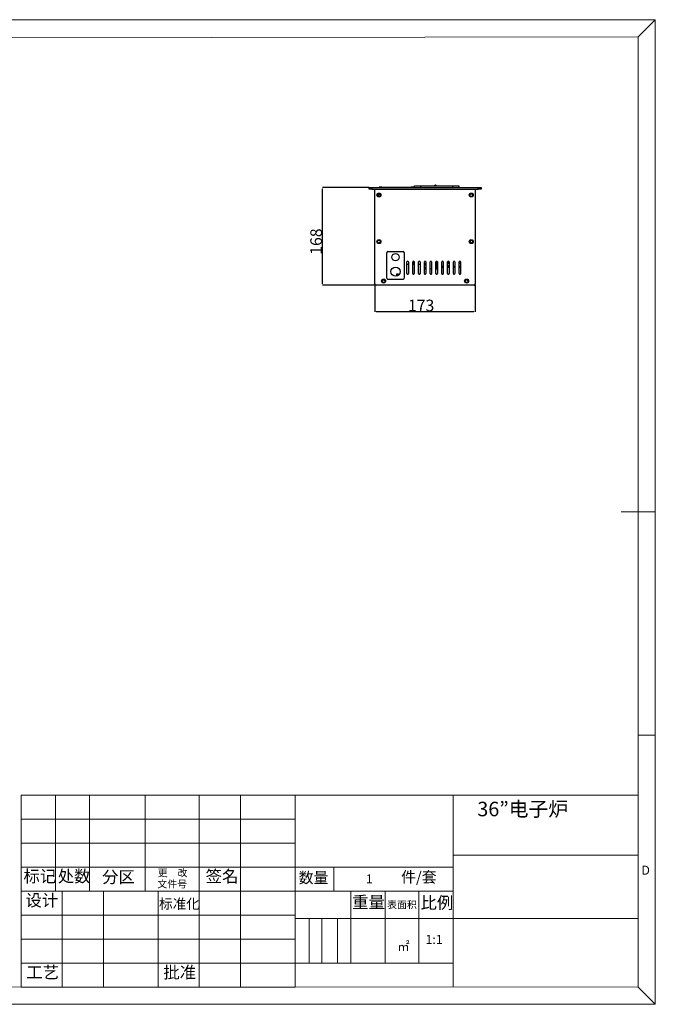
# Model space of a CAD drawing. Units: millimetres. Extents: x 2605 to 5026, y 1181 to 2875.
# Drawn here: x 3931 to 5026, y 1181 to 2875 of the extents above; entities that cross this region are included whole.
import ezdxf

# ---------------------------------------------------------------- set-up
doc = ezdxf.new("R2010")
doc.units = ezdxf.units.MM
doc.styles.add('SLDTEXTSTYLE0', font='TXT', dxfattribs={"width": 0.7, "bigfont": 'bigfont'})
doc.styles.add('SLDTEXTSTYLE1', font='TXT', dxfattribs={"width": 0.7})
doc.styles.add('SLDTEXTSTYLE2', font='TXT', dxfattribs={"width": 0.75})
doc.dimstyles.new('SLDDIMSTYLE0', dxfattribs={"dimtxt": 4.5, "dimasz": 2.5, "dimexe": 0, "dimexo": 0.0625, "dimgap": 1.125, "dimtad": 1, "dimdec": 1, "dimrnd": 1e-09, "dimzin": 12, "dimdsep": 46, "dimtxsty": 'SLDTEXTSTYLE1', "dimsah": 1, "dimcen": 0.09, "dimadec": 0, "dimazin": 3, "dimtfac": 1, "dimtdec": 1, "dimtofl": 0, "dimtmove": 0, "dimatfit": 3, "dimfxl": 1, "dimfrac": 2, "dimtolj": 1, "dimtzin": 12, "dimarcsym": 0})

# ---------------------------------------------------------------- blocks, each defined once
blk = doc.blocks.new('*D10')
at = {"color": 0, "linetype": 'Continuous', "lineweight": -2, "transparency": 16777216}
for p, q in [((4542.7, 2419.3), (4542.7, 2372.1)), ((4715.7, 2419.3), (4715.7, 2372.1)), ((4713.2, 2372.1), (4545.2, 2372.1))]:
    blk.add_line(p, q, dxfattribs=at)
at = {"color": 0, "linetype": 'Continuous', "transparency": 16777216}
for points in [[(4545.2, 2372.5), (4545.2, 2371.6), (4542.7, 2372.1)], [(4713.2, 2372.5), (4713.2, 2371.6), (4715.7, 2372.1)]]:
    blk.add_solid(points, dxfattribs=at)
at = {"layer": 'Defpoints', "color": 0, "linetype": 'Continuous', "transparency": 16777216}
for p in [(4542.7, 2419.4), (4715.7, 2419.4), (4542.7, 2372.1)]:
    blk.add_point(p, dxfattribs=at)
at = {"color": 0, "linetype": 'Continuous', "lineweight": 18, "transparency": 16777216, "insert": (4622.4, 2393.2), "char_height": 4.5, "attachment_point": 2, "style": 'SLDTEXTSTYLE1'}
blk.add_mtext('\\A1;{\\H4.44444x;173}', dxfattribs=at)
blk = doc.blocks.new('*D11')
at = {"color": 0, "linetype": 'Continuous', "lineweight": -2, "transparency": 16777216}
for p, q in [((4532.7, 2586.2), (4452.7, 2586.2)), ((4452.7, 2420.7), (4452.7, 2583.7)), ((4543.9, 2418.2), (4452.7, 2418.2))]:
    blk.add_line(p, q, dxfattribs=at)
at = {"color": 0, "linetype": 'Continuous', "transparency": 16777216}
for points in [[(4452.3, 2583.7), (4453.2, 2583.7), (4452.7, 2586.2)], [(4452.3, 2420.7), (4453.2, 2420.7), (4452.7, 2418.2)]]:
    blk.add_solid(points, dxfattribs=at)
at = {"layer": 'Defpoints', "color": 0, "linetype": 'Continuous', "transparency": 16777216}
for p in [(4452.7, 2586.2), (4532.7, 2586.2), (4543.9, 2418.2)]:
    blk.add_point(p, dxfattribs=at)
at = {"color": 0, "linetype": 'Continuous', "lineweight": 18, "transparency": 16777216, "insert": (4431.6, 2493.1), "char_height": 4.5, "width": 7.35, "attachment_point": 2, "rotation": 90, "style": 'SLDTEXTSTYLE1'}
blk.add_mtext('\\A1;{\\H4.44444x;168}', dxfattribs=at)

msp = doc.modelspace()

# ---------------------------------------------------------------- linework, layer by layer
at = {"color": 7, "linetype": 'Continuous', "lineweight": 0}
for p, q in [((5025.68, 2874.96), (2605.2, 2874.96)), ((4996.16, 2845.44), (5025.68, 2874.96)), ((5025.68, 1180.62), (5025.68, 2874.96)), ((4996.16, 2845.44), (2641.91, 2841.74)), ((4996.16, 2845.44), (4996.16, 1210.14)), ((5025.68, 2027.79), (4966.64, 2027.79)), ((4996.16, 1643.75), (5025.68, 1643.75)), ((3933.51, 1540.74), (4996.16, 1540.74)), ((3933.51, 1540.74), (3933.51, 1210.14)), ((3992.55, 1540.74), (3992.55, 1375.44)), ((4051.58, 1540.74), (4051.58, 1375.44)), ((4147.37, 1540.74), (4147.51, 1375.44)), ((4240.5, 1540.74), (4240.5, 1210.14)), ((4311.34, 1540.74), (4311.34, 1210.14)), ((4405.8, 1540.74), (4405.8, 1210.14)), ((4677.37, 1540.74), (4677.37, 1210.14)), ((4996.16, 1210.14), (4996.16, 1540.74)), ((4405.8, 1499.41), (3933.51, 1499.41)), ((4405.8, 1458.09), (3933.51, 1458.09)), ((4677.37, 1437.11), (4996.16, 1437.11)), ((4677.37, 1416.76), (3933.51, 1416.76)), ((4472.11, 1416.76), (4472.11, 1375.44)), ((4407.13, 1375.44), (3934.84, 1375.44)), ((4004.36, 1375.44), (4004.36, 1210.14)), ((4075.2, 1375.44), (4075.2, 1210.14)), ((4169.66, 1375.44), (4169.66, 1210.14)), ((4405.8, 1375.44), (4677.37, 1375.44)), ((4501.51, 1375.44), (4501.51, 1251.46)), ((4560.55, 1375.44), (4560.55, 1251.46)), ((4618.33, 1375.44), (4618.33, 1251.46)), ((4405.8, 1334.11), (3933.51, 1334.11)), ((4405.8, 1334.11), (3933.51, 1334.11)), ((4405.8, 1334.11), (3933.51, 1334.11)), ((4405.8, 1334.11), (3933.51, 1334.11)), ((4405.8, 1328.21), (4996.16, 1328.21)), ((4429.42, 1328.21), (4429.42, 1251.46)), ((4451.36, 1328.21), (4451.36, 1251.46)), ((4478.53, 1251.46), (4478.53, 1328.21)), ((4394.29, 1292.79), (3933.51, 1292.79)), ((4405.8, 1292.79), (3933.51, 1292.79)), ((4405.8, 1292.79), (3933.51, 1292.79)), ((4405.8, 1292.79), (3933.51, 1292.79)), ((4405.8, 1251.46), (3933.51, 1251.46)), ((4677.37, 1251.46), (3933.51, 1251.46)), ((4405.8, 1251.46), (3933.51, 1251.46)), ((4405.8, 1251.46), (3933.51, 1251.46)), ((2641.91, 1211.35), (4996.16, 1210.14)), ((4405.8, 1210.14), (3933.51, 1210.14)), ((4405.8, 1210.14), (3933.51, 1210.14)), ((4405.8, 1210.14), (3933.51, 1210.14)), ((4405.8, 1210.14), (3933.51, 1210.14)), ((4560.55, 1210.36), (4560.55, 1210.14)), ((4996.16, 1210.14), (5025.68, 1180.62)), ((2605.2, 1180.62), (5025.68, 1180.62))]:
    msp.add_line(p, q, dxfattribs=at)
at = {"color": 7, "linetype": 'Continuous', "lineweight": 25}
for p, q in [((4532.73, 2583.16), (4532.73, 2586.16)), ((4532.73, 2586.16), (4537.73, 2586.16)), ((4537.73, 2583.16), (4532.73, 2583.16)), ((4537.73, 2586.16), (4537.73, 2583.16)), ((4537.73, 2586.16), (4720.73, 2586.16)), ((4537.73, 2583.16), (4720.73, 2583.16)), ((4542.73, 2420.16), (4542.73, 2583.16)), ((4549.98, 2586.16), (4549.98, 2586.69)), ((4554.98, 2586.72), (4604.48, 2586.72)), ((4609.48, 2586.69), (4609.48, 2586.16)), ((4611.23, 2586.16), (4611.23, 2589.16)), ((4611.23, 2589.16), (4621.23, 2589.16)), ((4621.23, 2589.16), (4621.23, 2586.16)), ((4621.23, 2589.16), (4677.23, 2589.16)), ((4647.13, 2589.97), (4645.4, 2589.16)), ((4648.46, 2589.48), (4648.61, 2589.16)), ((4677.23, 2586.16), (4677.23, 2589.16)), ((4677.23, 2589.16), (4687.23, 2589.16)), ((4687.23, 2589.16), (4687.23, 2586.16)), ((4715.73, 2583.16), (4715.73, 2420.16)), ((4720.73, 2583.16), (4720.73, 2586.16)), ((4720.73, 2586.16), (4725.73, 2586.16)), ((4725.73, 2583.16), (4720.73, 2583.16)), ((4725.73, 2586.16), (4725.73, 2583.16)), ((4548.23, 2575.16), (4548.23, 2574.56)), ((4548.23, 2574.56), (4551.81, 2574.56)), ((4548.52, 2570.98), (4548.52, 2574.56)), ((4549.72, 2570.66), (4549.72, 2574.56)), ((4549.73, 2570.66), (4549.73, 2574.56)), ((4563.23, 2430.16), (4563.23, 2473.96)), ((4565.23, 2475.96), (4591.23, 2475.96)), ((4593.23, 2473.96), (4593.23, 2430.16)), ((4597.98, 2438.16), (4597.98, 2458.16)), ((4600.48, 2458.16), (4600.48, 2438.16)), ((4607.98, 2438.16), (4607.98, 2458.16)), ((4610.48, 2458.16), (4610.48, 2438.16)), ((4617.98, 2438.16), (4617.98, 2458.16)), ((4620.48, 2458.16), (4620.48, 2438.16)), ((4627.98, 2438.16), (4627.98, 2458.16)), ((4630.48, 2458.16), (4630.48, 2438.16)), ((4637.98, 2438.16), (4637.98, 2458.16)), ((4640.48, 2458.16), (4640.48, 2438.16)), ((4647.98, 2438.16), (4647.98, 2458.16)), ((4650.03, 2446.37), (4650.03, 2459.12)), ((4650.48, 2458.16), (4650.48, 2438.16)), ((4657.98, 2438.16), (4657.98, 2458.16)), ((4660.48, 2458.16), (4660.48, 2438.16)), ((4667.98, 2438.16), (4667.98, 2458.16)), ((4670.48, 2458.16), (4670.48, 2438.16)), ((4679.14, 2459.41), (4677.98, 2458.03)), ((4677.98, 2438.16), (4677.98, 2458.16)), ((4680.48, 2458.16), (4680.48, 2438.16)), ((4687.98, 2438.16), (4687.98, 2458.16)), ((4690.48, 2457.37), (4688.31, 2454.78)), ((4690.48, 2458.16), (4690.48, 2438.16)), ((4597.98, 2454.17), (4600.48, 2454.17)), ((4607.98, 2454.17), (4610.48, 2454.17)), ((4617.98, 2454.17), (4620.48, 2454.17)), ((4620.48, 2454.71), (4620.45, 2454.71)), ((4620.45, 2454.71), (4620.45, 2454.17)), ((4630.48, 2454.71), (4627.98, 2454.71)), ((4630.48, 2452.76), (4627.98, 2452.76)), ((4627.98, 2448.38), (4630.48, 2448.38)), ((4627.98, 2446.37), (4630.48, 2446.37)), ((4637.98, 2446.37), (4640.48, 2446.37)), ((4647.98, 2446.37), (4650.03, 2446.37)), ((4657.98, 2449.97), (4660.48, 2449.97)), ((4660.48, 2449.96), (4657.98, 2449.96)), ((4660.48, 2448.76), (4657.98, 2448.76)), ((4667.98, 2449.97), (4670.48, 2449.97)), ((4670.48, 2449.96), (4667.98, 2449.96)), ((4670.48, 2448.76), (4667.98, 2448.76)), ((4677.98, 2449.97), (4680.48, 2449.97)), ((4680.48, 2449.96), (4677.98, 2449.96)), ((4680.48, 2448.76), (4677.98, 2448.76)), ((4678.53, 2449.96), (4678.53, 2449.97)), ((4678.53, 2448.47), (4678.53, 2448.76)), ((4680.48, 2448.47), (4678.53, 2448.47)), ((4687.98, 2455.06), (4688.31, 2454.78)), ((4687.98, 2449.97), (4690.48, 2449.97)), ((4690.48, 2449.96), (4687.98, 2449.96)), ((4690.48, 2448.76), (4687.98, 2448.76)), ((4557.07, 2427.57), (4558.4, 2427.57)), ((4591.23, 2428.16), (4565.23, 2428.16)), ((4583.03, 2437.17), (4580.03, 2437.17)), ((4580.03, 2437.17), (4580.03, 2433.56)), ((4583.03, 2437.17), (4583.03, 2434.9)), ((4583.03, 2437.17), (4585.14, 2437.17)), ((4598.47, 2437.17), (4600, 2437.17)), ((4628.47, 2437.17), (4630, 2437.17)), ((4542.9, 2419.36), (4542.73, 2419.36)), ((4543.93, 2418.33), (4543.93, 2418.16)), ((4713.73, 2418.16), (4544.73, 2418.16)), ((4714.53, 2418.33), (4714.53, 2418.16)), ((4715.57, 2419.36), (4715.73, 2419.36))]:
    msp.add_line(p, q, dxfattribs=at)
at = {"color": 8, "linetype": 'Continuous', "lineweight": 25}
for p, q in [((4554.98, 2586.72), (4554.98, 2586.16)), ((4604.48, 2586.16), (4604.48, 2586.72)), ((4647.5, 2589.16), (4647.13, 2589.97))]:
    msp.add_line(p, q, dxfattribs=at)
at = {"color": 7, "linetype": 'Continuous', "lineweight": 25, "flags": 128}
msp.add_lwpolyline([(4647.98, 2450.6), (4648.08, 2451.37), (4647.98, 2452.15)], dxfattribs=at)
at = {"color": 7, "linetype": 'Continuous', "lineweight": 25}
for centre, radius in [((4549.73, 2573.16), 3.5), ((4549.73, 2573.16), 2.5), ((4708.73, 2573.16), 3.5), ((4708.73, 2573.16), 2.5), ((4549.73, 2493.16), 3.5), ((4549.73, 2493.16), 2.5), ((4708.73, 2493.16), 3.5), ((4708.73, 2493.16), 2.5), ((4578.33, 2466.37), 6.25), ((4578.33, 2441.37), 8), ((4557.73, 2425.16), 3.5), ((4557.73, 2425.16), 2.5), ((4700.73, 2425.16), 3.5), ((4700.73, 2425.16), 2.5)]:
    msp.add_circle(centre, radius, dxfattribs=at)
for centre, radius, start, end in [((4553.73, 2393.66), 193.07, 89.62906, 91.11295), ((4605.73, 2393.66), 193.07, 88.88705, 90.37094), ((4647.55, 2589.06), 1, 25, 115), ((4702.53, 2495.07), 5, 322.60281, 3.28412), ((4565.23, 2473.96), 2, 90, 180), ((4591.23, 2473.96), 2, 0, 90), ((4599.23, 2458.16), 1.25, 0, 180), ((4609.23, 2458.16), 1.25, 0, 180), ((4611.54, 2457.02), 2.17, 124.70256, 240.6921), ((4619.23, 2458.16), 1.25, 0, 180), ((4629.23, 2458.16), 1.25, 0, 180), ((4639.23, 2458.16), 1.25, 0, 180), ((4649.23, 2458.16), 1.25, 0, 180), ((4659.23, 2458.16), 1.25, 0, 180), ((4669.23, 2458.16), 1.25, 0, 180), ((4670.4, 2456.76), 1.75, 140, 272.92763), ((4670.4, 2456.76), 1.65, 87.76381, 273.10523), ((4670.4, 2456.76), 1.75, 88.7063, 140), ((4679.23, 2458.16), 1.25, 0, 180), ((4689.23, 2458.16), 1.25, 0, 180), ((4670.4, 2456.76), 5, 241.17579, 271.02428), ((4565.23, 2430.16), 2, 180, 270), ((4591.23, 2430.16), 2, 270, 0), ((4599.23, 2438.16), 1.25, 180, 0), ((4609.23, 2438.16), 1.25, 180, 0), ((4619.23, 2438.16), 1.25, 180, 0), ((4629.23, 2438.16), 1.25, 180, 0), ((4639.23, 2438.16), 1.25, 180, 0), ((4649.23, 2438.16), 1.25, 180, 0), ((4659.23, 2438.16), 1.25, 180, 0), ((4669.23, 2438.16), 1.25, 180, 0), ((4679.23, 2438.16), 1.25, 180, 0), ((4689.23, 2438.16), 1.25, 180, 0), ((4544.73, 2420.16), 2, 180, 270), ((4543.93, 2419.36), 1.2, 180, 270), ((4713.73, 2420.16), 2, 270, 0), ((4714.53, 2419.36), 1.2, 270, 0)]:
    msp.add_arc(centre, radius, start, end, dxfattribs=at)

# ---------------------------------------------------------------- texts
at = {"color": 7, "linetype": 'Continuous', "lineweight": 0, "attachment_point": 1}
for s, insert, char_height, style in [('{\\Ftxt,bigfont|c134;36”\\fSimSun|b0|i0|c134|p2;电}子炉', (4719.17, 1529.2), 24.992, 'SLDTEXTSTYLE0'), ('标记', (3937.68, 1411.32), 20.663, 'SLDTEXTSTYLE0'), ('处数', (3996.71, 1411.32), 20.663, 'SLDTEXTSTYLE0'), ('分区', (4072.97, 1410.12), 20.663, 'SLDTEXTSTYLE0'), ('更\u3000改', (4168.8, 1413.11), 12.496, 'SLDTEXTSTYLE0'), ('签名', (4251.37, 1411.32), 20.663, 'SLDTEXTSTYLE0'), ('数量', (4411.55, 1407.91), 18.744, 'SLDTEXTSTYLE0'), ('件/套', (4587.93, 1409.1), 18.744, 'SLDTEXTSTYLE0'), ('D', (5001.69, 1419.24), 15.62, 'SLDTEXTSTYLE2'), ('文件号', (4168.19, 1393.9), 12.496, 'SLDTEXTSTYLE0'), ('1', (4527.25, 1404.3), 15.62, 'SLDTEXTSTYLE2'), ('设计', (3941.15, 1370), 20.663, 'SLDTEXTSTYLE0'), ('标准化', (4171.12, 1362.18), 17.182, 'SLDTEXTSTYLE0'), ('重量', (4503.7, 1366.72), 20.663, 'SLDTEXTSTYLE0'), ('表面积', (4563.86, 1358.28), 12.496, 'SLDTEXTSTYLE0'), ('比例', (4621.46, 1365.75), 20.663, 'SLDTEXTSTYLE0'), ('㎡', (4581.31, 1288.05), 15.62, 'SLDTEXTSTYLE0'), ('1:1', (4629.89, 1300.08), 15.62, 'SLDTEXTSTYLE1'), ('工艺', (3942.49, 1246.02), 20.663, 'SLDTEXTSTYLE0'), ('批准', (4178.64, 1246.02), 20.663, 'SLDTEXTSTYLE0')]:
    msp.add_mtext(s, dxfattribs=dict(at, insert=insert, char_height=char_height, style=style))

# ---------------------------------------------------------------- dimensions: what is measured, and where the dimension line sits
at = {"color": 7, "linetype": 'Continuous', "lineweight": 18}
dim = msp.add_linear_dim(base=(4452.73, 2586.16), p1=(4543.93, 2418.16), p2=(4532.73, 2586.16), angle=90, text='{\\H4.44444x;<>}', dimstyle='SLDDIMSTYLE0', dxfattribs=at)
dim.commit()
dim.dimension.update_dxf_attribs({"geometry": '*D11', "text_midpoint": (4452.73, 2493.14), "dimtype": 160})
dim = msp.add_linear_dim(base=(4542.73, 2372.06), p1=(4715.73, 2419.36), p2=(4542.73, 2419.36), text='{\\H4.44444x;<>}', dimstyle='SLDDIMSTYLE0', dxfattribs=at)
dim.commit()
dim.dimension.update_dxf_attribs({"geometry": '*D10', "text_midpoint": (4622.42, 2372.06), "dimtype": 160})

doc.saveas('drawing.dxf')
